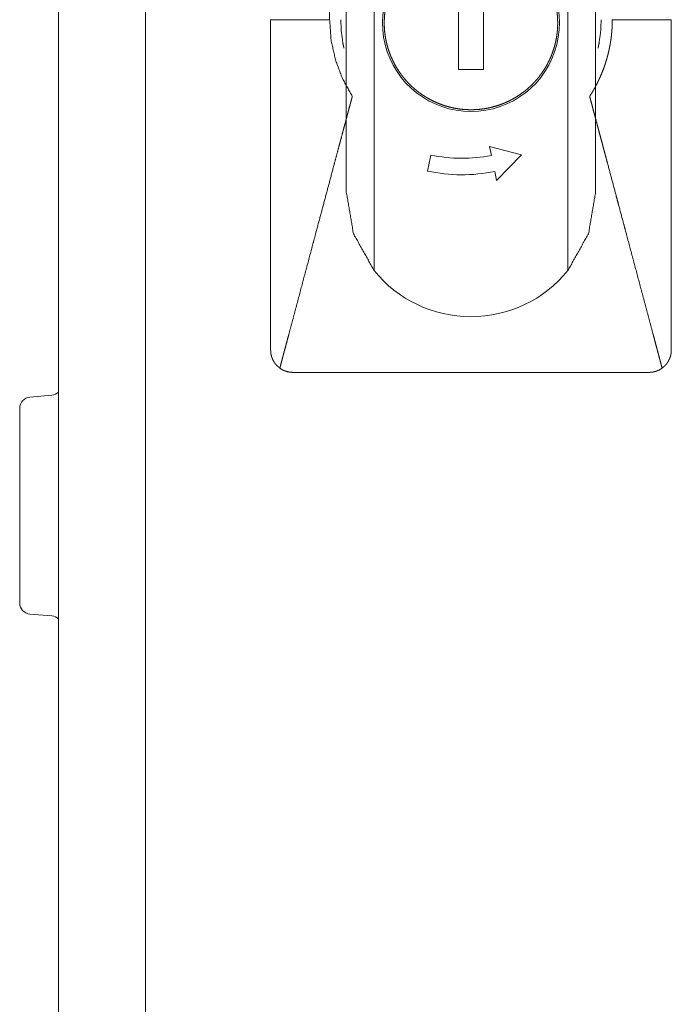
# Model space of a CAD drawing. Units: millimetres. Extents: x 943 to 10136, y 548 to 6395.
# Drawn here: x 3800 to 3858, y 3388 to 3477 of the extents above; entities that cross this region are included whole.
import ezdxf

# ---------------------------------------------------------------- set-up
doc = ezdxf.new("R2010")
doc.units = ezdxf.units.MM
doc.layers.add('Trimetric', color=7, linetype='Continuous')

msp = doc.modelspace()

# ---------------------------------------------------------------- linework, layer by layer
at = {"layer": 'Trimetric', "color": 193, "linetype": 'Continuous', "lineweight": 18}
msp.add_line((3803.056, 4590.891), (3803.056, 2459.541), dxfattribs=at)
at = {"layer": 'Trimetric', "color": 151, "linetype": 'Continuous', "lineweight": 18}
msp.add_line((3810.856, 4585.141), (3810.856, 2465.241), dxfattribs=at)
at = {"layer": 'Trimetric', "color": 3, "linetype": 'Continuous', "lineweight": 18}
for p, q in [((3831.406, 3567.623), (3831.406, 3454.337)), ((3848.806, 3454.337), (3848.806, 3567.623)), ((3828.906, 3567.19), (3828.906, 3461.391)), ((3851.306, 3567.19), (3851.306, 3461.391)), ((3838.976, 3472.413), (3838.976, 3480.857)), ((3841.237, 3480.857), (3841.237, 3472.413)), ((3841.237, 3472.413), (3838.976, 3472.413)), ((3841.771, 3465.479), (3844.66, 3464.733)), ((3841.936, 3464.692), (3841.771, 3465.479)), ((3836.202, 3463.283), (3836.504, 3464.728)), ((3844.66, 3464.733), (3842.407, 3462.438)), ((3842.407, 3462.438), (3842.238, 3463.247))]:
    msp.add_line(p, q, dxfattribs=at)
at = {"layer": 'Trimetric', "color": 40, "linetype": 'Continuous', "lineweight": 18}
for p, q in [((3802.443, 3443.136), (3800.469, 3442.963)), ((3800.469, 3423.468), (3802.443, 3423.296))]:
    msp.add_line(p, q, dxfattribs=at)
at = {"layer": 'Trimetric', "color": 3, "linetype": 'Continuous', "lineweight": 18}
for centre, radius, start, end in [((3840.106, 3476.591), 7.95, 118.14458, 61.85542), ((3839.306, 3477.691), 13.262, 257.80259, 281.43561), ((3839.306, 3477.691), 14.738, 257.84074, 281.47377), ((3840.106, 3461.391), 11.2, 219.03279, 320.96721)]:
    msp.add_arc(centre, radius, start, end, dxfattribs=at)
at = {"layer": 'Trimetric', "color": 40, "linetype": 'Continuous', "lineweight": 18}
for centre, start, end in [((3800.556, 3441.967), 95, 180), ((3802.356, 3444.132), 275, 314.42805), ((3800.556, 3424.464), 180, 265), ((3802.356, 3422.299), 45.57195, 85)]:
    msp.add_arc(centre, 1, start, end, dxfattribs=at)
at = {"layer": 'Trimetric', "color": 3, "linetype": 'Continuous', "lineweight": 18}
for points in [[(3827.406, 3476.891), (3827.406, 3569.191)], [(3822.106, 3476.891), (3827.406, 3476.891)]]:
    msp.add_open_spline(points, degree=1, dxfattribs=at)
for points, knots in [([(3840.106, 3468.797), (3839.724, 3468.806), (3839.342, 3468.834), (3838.963, 3468.881), (3838.586, 3468.946), (3838.213, 3469.03), (3837.844, 3469.132), (3837.481, 3469.252), (3837.123, 3469.39), (3836.774, 3469.545), (3836.432, 3469.717), (3836.099, 3469.906), (3835.776, 3470.11), (3835.464, 3470.331), (3835.162, 3470.566), (3834.872, 3470.816), (3834.595, 3471.08), (3834.331, 3471.356), (3834.081, 3471.646), (3833.846, 3471.948), (3833.626, 3472.261), (3833.421, 3472.584), (3833.232, 3472.917), (3833.06, 3473.259), (3832.906, 3473.608), (3832.768, 3473.965), (3832.648, 3474.328), (3832.546, 3474.697), (3832.462, 3475.07), (3832.397, 3475.447), (3832.35, 3475.827), (3832.322, 3476.208), (3832.312, 3476.591), (3832.322, 3476.973), (3832.35, 3477.355), (3832.397, 3477.734), (3832.462, 3478.111), (3832.546, 3478.484), (3832.648, 3478.853), (3832.768, 3479.216), (3832.906, 3479.573), (3833.06, 3479.923), (3833.232, 3480.265), (3833.421, 3480.597), (3833.626, 3480.921), (3833.846, 3481.233), (3834.081, 3481.535), (3834.331, 3481.825), (3834.595, 3482.102), (3834.872, 3482.365), (3835.162, 3482.615), (3835.464, 3482.851), (3835.776, 3483.071), (3836.099, 3483.276), (3836.432, 3483.464), (3836.774, 3483.636), (3837.123, 3483.791), (3837.481, 3483.929), (3837.844, 3484.049), (3838.213, 3484.151), (3838.586, 3484.235), (3838.963, 3484.3), (3839.342, 3484.347), (3839.724, 3484.375), (3840.106, 3484.385)], [0, 0, 0.015634, 0.031252, 0.046876, 0.062506, 0.078126, 0.093752, 0.109374, 0.125008, 0.140629, 0.156251, 0.171882, 0.187506, 0.203123, 0.218753, 0.234375, 0.250007, 0.265619, 0.28125, 0.29688, 0.312508, 0.328125, 0.343751, 0.359385, 0.375001, 0.390627, 0.406245, 0.421874, 0.437504, 0.453121, 0.468747, 0.484378, 0.499998, 0.515632, 0.53125, 0.546876, 0.562506, 0.578122, 0.593752, 0.609369, 0.624996, 0.640624, 0.656246, 0.671872, 0.6875, 0.703117, 0.718747, 0.734378, 0.75, 0.765623, 0.781253, 0.796875, 0.812492, 0.828116, 0.843747, 0.859369, 0.87499, 0.890624, 0.906246, 0.921876, 0.937492, 0.953123, 0.968748, 0.984366, 1, 1]), ([(3840.106, 3484.385), (3840.489, 3484.375), (3840.87, 3484.347), (3841.25, 3484.3), (3841.627, 3484.235), (3842, 3484.151), (3842.369, 3484.049), (3842.732, 3483.929), (3843.089, 3483.791), (3843.438, 3483.636), (3843.78, 3483.464), (3844.113, 3483.276), (3844.436, 3483.071), (3844.749, 3482.851), (3845.051, 3482.615), (3845.34, 3482.365), (3845.617, 3482.102), (3845.881, 3481.825), (3846.131, 3481.535), (3846.366, 3481.233), (3846.587, 3480.921), (3846.791, 3480.597), (3846.98, 3480.265), (3847.152, 3479.923), (3847.307, 3479.573), (3847.445, 3479.216), (3847.565, 3478.853), (3847.666, 3478.484), (3847.75, 3478.111), (3847.816, 3477.734), (3847.863, 3477.355), (3847.891, 3476.973), (3847.9, 3476.591), (3847.891, 3476.208), (3847.863, 3475.827), (3847.816, 3475.447), (3847.75, 3475.07), (3847.666, 3474.697), (3847.565, 3474.328), (3847.445, 3473.965), (3847.307, 3473.608), (3847.152, 3473.259), (3846.98, 3472.917), (3846.791, 3472.584), (3846.587, 3472.261), (3846.366, 3471.948), (3846.131, 3471.646), (3845.881, 3471.356), (3845.617, 3471.08), (3845.34, 3470.816), (3845.051, 3470.566), (3844.749, 3470.331), (3844.436, 3470.11), (3844.113, 3469.906), (3843.78, 3469.717), (3843.438, 3469.545), (3843.089, 3469.39), (3842.732, 3469.252), (3842.369, 3469.132), (3842, 3469.03), (3841.627, 3468.946), (3841.25, 3468.881), (3840.87, 3468.834), (3840.489, 3468.806), (3840.106, 3468.797)], [0, 0, 0.015621, 0.031252, 0.046878, 0.062495, 0.078125, 0.093755, 0.109377, 0.124999, 0.14062, 0.156255, 0.171874, 0.187498, 0.203127, 0.218749, 0.23438, 0.249993, 0.265624, 0.281247, 0.296877, 0.312494, 0.32813, 0.343749, 0.359372, 0.375006, 0.390627, 0.406249, 0.421876, 0.437495, 0.453123, 0.46875, 0.484367, 0.500002, 0.515623, 0.531254, 0.54688, 0.562495, 0.578128, 0.593754, 0.609376, 0.624998, 0.640619, 0.656254, 0.671874, 0.687498, 0.703126, 0.718756, 0.734378, 0.750001, 0.765623, 0.781245, 0.796875, 0.812503, 0.828127, 0.843747, 0.859382, 0.875003, 0.890625, 0.906247, 0.921873, 0.937506, 0.953123, 0.968748, 0.984379, 1, 1]), ([(3822.106, 3476.891), (3822.106, 3475.963), (3822.106, 3475.499), (3822.106, 3474.106), (3822.106, 3472.25), (3822.106, 3470.394), (3822.106, 3467.609), (3822.106, 3463.897), (3822.106, 3458.328), (3822.106, 3452.76), (3822.106, 3450.439), (3822.106, 3449.511), (3822.106, 3448.815), (3822.106, 3448.351), (3822.106, 3448.119), (3822.106, 3447.655), (3822.106, 3447.539), (3822.106, 3447.307), (3822.106, 3447.191)], [0, 0, 0.031247, 0.04687, 0.093752, 0.156245, 0.21875, 0.312502, 0.437501, 0.625004, 0.812497, 0.890625, 0.921883, 0.945312, 0.960936, 0.968753, 0.984377, 0.988285, 0.996091, 1, 1]), ([(3827.406, 3476.891), (3827.536, 3475.075), (3827.926, 3473.296), (3828.564, 3471.591), (3829.441, 3469.995)], [0, 0, 0.249987, 0.499998, 0.749976, 1, 1]), ([(3828.69, 3474.328), (3828.602, 3474.762), (3828.455, 3475.822), (3828.406, 3476.891)], [0, 0, 0.171252, 0.585631, 1, 1]), ([(3852.806, 3476.891), (3852.806, 3476.859), (3852.806, 3476.827), (3852.805, 3476.764), (3852.805, 3476.701), (3852.803, 3476.637), (3852.802, 3476.574), (3852.801, 3476.543), (3852.8, 3476.511), (3852.798, 3476.448), (3852.797, 3476.416), (3852.796, 3476.385), (3852.793, 3476.322), (3852.792, 3476.29), (3852.79, 3476.259), (3852.787, 3476.196), (3852.785, 3476.165), (3852.781, 3476.102), (3852.778, 3476.039), (3852.776, 3476.008), (3852.773, 3475.976), (3852.769, 3475.914), (3852.766, 3475.882), (3852.764, 3475.851), (3852.758, 3475.788), (3852.756, 3475.757), (3852.753, 3475.726), (3852.747, 3475.664), (3852.741, 3475.601), (3852.737, 3475.57), (3852.731, 3475.507), (3852.727, 3475.476), (3852.724, 3475.445), (3852.72, 3475.414), (3852.717, 3475.383), (3852.713, 3475.352), (3852.709, 3475.321), (3852.701, 3475.258), (3852.697, 3475.227), (3852.693, 3475.197), (3852.689, 3475.165), (3852.685, 3475.134), (3852.68, 3475.103), (3852.676, 3475.072), (3852.671, 3475.041), (3852.666, 3475.01), (3852.662, 3474.98), (3852.657, 3474.949), (3852.652, 3474.917), (3852.647, 3474.887), (3852.642, 3474.856), (3852.632, 3474.794), (3852.627, 3474.763), (3852.616, 3474.701), (3852.611, 3474.671), (3852.605, 3474.64), (3852.6, 3474.609), (3852.594, 3474.578), (3852.588, 3474.547), (3852.582, 3474.517), (3852.577, 3474.486), (3852.57, 3474.455), (3852.559, 3474.394), (3852.552, 3474.363), (3852.546, 3474.332), (3852.54, 3474.302), (3852.533, 3474.271), (3852.527, 3474.24), (3852.52, 3474.21), (3852.513, 3474.179), (3852.507, 3474.148), (3852.5, 3474.118), (3852.493, 3474.087), (3852.486, 3474.057), (3852.479, 3474.026), (3852.472, 3473.995), (3852.465, 3473.965), (3852.457, 3473.934), (3852.45, 3473.904), (3852.435, 3473.843), (3852.428, 3473.812), (3852.42, 3473.782), (3852.412, 3473.751), (3852.404, 3473.721), (3852.388, 3473.66), (3852.372, 3473.599), (3852.364, 3473.569), (3852.356, 3473.539), (3852.347, 3473.508), (3852.339, 3473.478), (3852.33, 3473.447), (3852.322, 3473.417), (3852.305, 3473.356), (3852.296, 3473.326), (3852.287, 3473.296), (3852.22, 3473.077), (3852.149, 3472.859), (3852.075, 3472.643), (3851.996, 3472.428), (3851.914, 3472.214), (3851.828, 3472.002), (3851.738, 3471.791), (3851.644, 3471.582), (3851.595, 3471.479), (3851.571, 3471.427), (3851.546, 3471.375), (3851.521, 3471.324), (3851.496, 3471.273), (3851.445, 3471.171), (3851.42, 3471.12), (3851.394, 3471.069), (3851.368, 3471.019), (3851.341, 3470.969), (3851.314, 3470.919), (3851.261, 3470.819), (3851.234, 3470.769), (3851.206, 3470.719), (3851.151, 3470.621), (3851.094, 3470.523), (3851.066, 3470.474), (3851.038, 3470.425), (3851.009, 3470.377), (3850.951, 3470.281), (3850.921, 3470.233), (3850.891, 3470.185), (3850.862, 3470.137), (3850.832, 3470.09), (3850.802, 3470.042), (3850.771, 3469.995)], [0, 0, 0.004356, 0.008667, 0.017379, 0.026046, 0.034759, 0.043428, 0.04774, 0.052097, 0.060722, 0.065082, 0.069395, 0.078023, 0.082385, 0.086699, 0.095332, 0.099649, 0.108287, 0.116925, 0.121244, 0.125521, 0.134166, 0.138488, 0.142768, 0.15142, 0.1557, 0.16003, 0.1686, 0.177214, 0.181548, 0.190127, 0.194421, 0.19871, 0.203049, 0.207344, 0.211643, 0.215938, 0.224537, 0.228837, 0.233098, 0.237403, 0.241703, 0.246015, 0.250321, 0.254588, 0.2589, 0.263168, 0.26748, 0.271799, 0.276073, 0.280392, 0.288941, 0.293267, 0.301831, 0.306121, 0.310455, 0.314737, 0.319035, 0.323324, 0.327623, 0.331912, 0.336219, 0.344815, 0.349122, 0.353385, 0.357692, 0.362008, 0.366315, 0.370587, 0.374913, 0.379229, 0.383511, 0.387827, 0.392109, 0.396445, 0.400727, 0.405019, 0.409355, 0.413647, 0.422253, 0.426589, 0.430903, 0.435206, 0.43952, 0.448148, 0.456776, 0.461102, 0.465384, 0.469722, 0.474048, 0.478385, 0.48268, 0.491355, 0.495662, 0.500013, 0.531417, 0.562856, 0.594237, 0.625645, 0.657059, 0.688445, 0.719872, 0.751311, 0.767023, 0.774857, 0.782711, 0.790524, 0.798357, 0.813982, 0.821814, 0.829607, 0.837379, 0.845173, 0.852988, 0.868538, 0.876294, 0.884073, 0.899595, 0.915083, 0.92285, 0.930577, 0.938289, 0.953759, 0.961478, 0.969183, 0.976903, 0.984594, 0.992323, 1, 1]), ([(3851.806, 3476.891), (3851.757, 3475.822), (3851.611, 3474.762), (3851.522, 3474.328)], [0, 0, 0.414189, 0.828644, 1, 1]), ([(3858.106, 3476.891), (3857.775, 3476.891), (3857.112, 3476.891), (3856.781, 3476.891), (3855.456, 3476.891), (3854.131, 3476.891), (3853.8, 3476.891), (3853.303, 3476.891), (3853.138, 3476.891), (3852.806, 3476.891)], [0, 0, 0.062465, 0.18752, 0.249984, 0.500031, 0.750016, 0.812543, 0.906271, 0.937473, 1, 1]), ([(3858.106, 3447.191), (3858.106, 3447.307), (3858.106, 3447.539), (3858.106, 3447.887), (3858.106, 3448.351), (3858.106, 3448.815), (3858.106, 3449.047), (3858.106, 3449.975), (3858.106, 3450.903), (3858.106, 3454.616), (3858.106, 3462.041), (3858.106, 3465.753), (3858.106, 3469.466), (3858.106, 3470.394), (3858.106, 3472.25), (3858.106, 3473.178), (3858.106, 3475.035), (3858.106, 3475.963), (3858.106, 3476.891)], [0, 0, 0.003909, 0.011715, 0.02343, 0.039064, 0.054688, 0.062494, 0.093752, 0.124999, 0.249997, 0.500006, 0.625004, 0.750003, 0.78125, 0.843755, 0.875001, 0.937506, 0.968753, 1, 1]), ([(3822.93, 3445.573), (3822.988, 3445.79), (3823.046, 3446.008), (3823.104, 3446.225), (3823.161, 3446.442), (3823.22, 3446.66), (3823.277, 3446.877), (3823.336, 3447.095), (3823.394, 3447.312), (3823.452, 3447.529), (3823.51, 3447.747), (3823.625, 3448.182), (3823.741, 3448.617), (3824.014, 3449.639), (3824.285, 3450.654), (3824.553, 3451.663), (3825.098, 3453.706), (3825.369, 3454.722), (3825.91, 3456.751), (3826.18, 3457.763), (3826.589, 3459.299), (3826.997, 3460.83), (3827.404, 3462.355), (3827.809, 3463.874), (3828.026, 3464.687), (3828.234, 3465.469), (3828.334, 3465.843), (3828.434, 3466.217), (3828.625, 3466.933), (3828.693, 3467.188), (3828.829, 3467.698), (3828.965, 3468.209), (3829.033, 3468.464), (3829.136, 3468.851), (3829.237, 3469.23), (3829.262, 3469.323), (3829.287, 3469.416), (3829.331, 3469.58), (3829.368, 3469.719), (3829.383, 3469.777), (3829.399, 3469.835), (3829.411, 3469.881), (3829.423, 3469.927), (3829.432, 3469.961), (3829.441, 3469.995)], [0, 0, 0.008897, 0.017797, 0.026694, 0.035587, 0.0445, 0.053396, 0.062296, 0.071206, 0.080106, 0.089003, 0.106809, 0.124615, 0.166486, 0.208063, 0.249353, 0.333001, 0.374619, 0.457689, 0.499138, 0.562031, 0.624705, 0.687151, 0.749349, 0.782663, 0.814651, 0.829969, 0.845296, 0.874627, 0.885057, 0.905954, 0.926849, 0.937301, 0.953158, 0.968654, 0.972485, 0.976306, 0.982997, 0.98871, 0.991081, 0.993449, 0.995331, 0.997201, 0.998607, 1, 1]), ([(3850.771, 3469.995), (3850.78, 3469.962), (3850.789, 3469.929), (3850.801, 3469.881), (3850.814, 3469.834), (3850.83, 3469.773), (3850.846, 3469.712), (3850.866, 3469.637), (3850.886, 3469.563), (3850.934, 3469.385), (3850.961, 3469.282), (3851.041, 3468.983), (3851.093, 3468.788), (3851.208, 3468.356), (3851.387, 3467.684), (3851.458, 3467.421), (3851.578, 3466.968), (3851.629, 3466.778), (3851.777, 3466.222), (3851.926, 3465.664), (3852.001, 3465.384), (3852.075, 3465.104), (3852.15, 3464.823), (3852.225, 3464.542), (3852.375, 3463.979), (3852.769, 3462.501), (3853.167, 3461.01), (3853.368, 3460.257), (3853.77, 3458.747), (3853.972, 3457.988), (3854.523, 3455.923), (3854.799, 3454.89), (3855.349, 3452.826), (3855.624, 3451.794), (3855.899, 3450.763), (3856.173, 3449.735), (3856.446, 3448.711), (3856.505, 3448.487), (3856.565, 3448.263), (3856.625, 3448.039), (3856.745, 3447.59), (3856.804, 3447.366), (3856.864, 3447.142), (3856.924, 3446.918), (3856.984, 3446.694), (3857.044, 3446.469), (3857.103, 3446.246), (3857.163, 3446.021), (3857.223, 3445.797), (3857.282, 3445.573)], [0, 0, 0.001368, 0.00272, 0.004656, 0.00658, 0.009081, 0.011576, 0.014648, 0.017708, 0.024995, 0.029194, 0.041424, 0.049429, 0.067102, 0.09463, 0.105412, 0.123951, 0.131737, 0.154514, 0.17736, 0.188819, 0.200274, 0.211773, 0.223269, 0.246332, 0.306866, 0.367928, 0.398738, 0.460587, 0.491651, 0.576226, 0.618503, 0.703033, 0.745286, 0.787513, 0.829575, 0.8715, 0.880679, 0.889862, 0.899041, 0.917406, 0.926585, 0.935755, 0.944941, 0.95412, 0.963302, 0.972469, 0.981651, 0.99083, 1, 1]), ([(3831.406, 3454.337), (3829.55, 3457.649), (3828.906, 3461.391)], [0, 0, 0.500014, 1, 1]), ([(3851.306, 3461.391), (3850.663, 3457.649), (3848.806, 3454.337)], [0, 0, 0.499971, 1, 1]), ([(3822.93, 3445.573), (3822.836, 3445.646), (3822.748, 3445.723), (3822.664, 3445.805), (3822.586, 3445.892), (3822.548, 3445.937), (3822.512, 3445.983), (3822.494, 3446.007), (3822.477, 3446.031), (3822.46, 3446.055), (3822.443, 3446.08), (3822.381, 3446.18), (3822.324, 3446.283), (3822.274, 3446.388), (3822.23, 3446.497), (3822.211, 3446.552), (3822.193, 3446.609), (3822.176, 3446.666), (3822.162, 3446.723), (3822.137, 3446.839), (3822.12, 3446.955), (3822.11, 3447.072), (3822.106, 3447.191)], [0, 0, 0.062821, 0.125033, 0.187228, 0.249498, 0.28054, 0.311935, 0.327489, 0.343326, 0.35896, 0.374737, 0.437431, 0.499653, 0.561847, 0.62408, 0.655174, 0.686541, 0.717938, 0.74949, 0.812085, 0.874551, 0.937126, 1, 1]), ([(3858.106, 3447.191), (3858.103, 3447.072), (3858.092, 3446.956), (3858.075, 3446.84), (3858.051, 3446.725), (3858.037, 3446.668), (3858.021, 3446.611), (3858.012, 3446.583), (3858.002, 3446.555), (3857.993, 3446.527), (3857.983, 3446.499), (3857.939, 3446.39), (3857.889, 3446.284), (3857.833, 3446.181), (3857.771, 3446.081), (3857.737, 3446.033), (3857.702, 3445.986), (3857.666, 3445.939), (3857.628, 3445.893), (3857.549, 3445.806), (3857.465, 3445.723), (3857.376, 3445.646), (3857.282, 3445.573)], [0, 0, 0.062875, 0.12508, 0.187369, 0.249408, 0.280574, 0.311969, 0.327625, 0.343335, 0.359101, 0.374759, 0.437379, 0.499727, 0.561707, 0.624005, 0.655314, 0.686458, 0.718097, 0.749519, 0.812033, 0.874595, 0.937183, 1, 1]), ([(3824.106, 3445.191), (3823.949, 3445.197), (3823.793, 3445.215), (3823.64, 3445.246), (3823.489, 3445.288), (3823.451, 3445.301), (3823.414, 3445.314), (3823.377, 3445.328), (3823.341, 3445.343), (3823.269, 3445.375), (3823.198, 3445.409), (3823.061, 3445.486), (3822.93, 3445.573)], [0, 0, 0.1253, 0.249797, 0.374218, 0.499118, 0.530725, 0.562006, 0.593562, 0.624724, 0.687377, 0.749845, 0.874671, 1, 1]), ([(3856.106, 3445.191), (3856.128, 3445.191), (3856.139, 3445.191), (3856.15, 3445.191), (3856.171, 3445.192), (3856.182, 3445.192), (3856.193, 3445.193), (3856.204, 3445.193), (3856.215, 3445.194), (3856.237, 3445.195), (3856.247, 3445.196), (3856.258, 3445.197), (3856.269, 3445.197), (3856.28, 3445.198), (3856.291, 3445.199), (3856.301, 3445.2), (3856.312, 3445.201), (3856.323, 3445.203), (3856.334, 3445.204), (3856.344, 3445.205), (3856.355, 3445.206), (3856.376, 3445.209), (3856.387, 3445.211), (3856.398, 3445.212), (3856.408, 3445.214), (3856.419, 3445.215), (3856.43, 3445.217), (3856.44, 3445.219), (3856.451, 3445.221), (3856.472, 3445.225), (3856.483, 3445.227), (3856.494, 3445.229), (3856.504, 3445.231), (3856.515, 3445.233), (3856.525, 3445.235), (3856.546, 3445.24), (3856.557, 3445.242), (3856.567, 3445.245), (3856.578, 3445.247), (3856.589, 3445.25), (3856.599, 3445.252), (3856.609, 3445.255), (3856.62, 3445.258), (3856.631, 3445.261), (3856.641, 3445.264), (3856.651, 3445.267), (3856.662, 3445.27), (3856.683, 3445.276), (3856.693, 3445.279), (3856.704, 3445.282), (3856.724, 3445.289), (3856.746, 3445.296), (3856.767, 3445.303), (3856.788, 3445.311), (3856.831, 3445.326), (3856.851, 3445.335), (3856.893, 3445.352), (3856.914, 3445.361), (3856.934, 3445.37), (3856.954, 3445.379), (3856.974, 3445.389), (3857.015, 3445.409), (3857.035, 3445.419), (3857.054, 3445.43), (3857.074, 3445.441), (3857.094, 3445.451), (3857.113, 3445.463), (3857.132, 3445.474), (3857.151, 3445.486), (3857.171, 3445.497), (3857.189, 3445.509), (3857.208, 3445.522), (3857.227, 3445.534), (3857.264, 3445.56), (3857.283, 3445.573)], [0, 0, 0.01736, 0.026043, 0.03446, 0.051827, 0.060511, 0.069207, 0.077891, 0.086324, 0.103715, 0.112148, 0.120864, 0.129559, 0.138013, 0.146729, 0.155182, 0.163898, 0.17238, 0.181096, 0.189578, 0.198321, 0.215286, 0.224064, 0.232547, 0.241066, 0.249844, 0.258363, 0.266927, 0.275445, 0.292572, 0.301136, 0.309958, 0.318573, 0.327137, 0.335496, 0.352727, 0.361343, 0.370019, 0.378635, 0.38731, 0.395731, 0.404407, 0.41315, 0.421826, 0.430316, 0.43906, 0.44755, 0.465037, 0.473604, 0.482422, 0.499557, 0.517524, 0.535659, 0.553459, 0.589415, 0.607243, 0.643095, 0.660882, 0.678775, 0.696429, 0.714194, 0.749954, 0.767839, 0.785369, 0.80338, 0.821161, 0.839072, 0.856755, 0.874573, 0.892528, 0.91026, 0.928134, 0.946152, 0.982051, 1, 1]), ([(3824.106, 3445.191), (3824.356, 3445.191), (3824.606, 3445.191), (3825.106, 3445.191), (3826.106, 3445.191), (3828.106, 3445.191), (3832.106, 3445.191), (3836.106, 3445.191), (3837.106, 3445.191), (3839.106, 3445.191), (3840.106, 3445.191)], [0, 0, 0.015627, 0.031254, 0.062487, 0.124995, 0.24999, 0.5, 0.74999, 0.812497, 0.937492, 1, 1]), ([(3840.106, 3445.191), (3842.106, 3445.191), (3844.106, 3445.191), (3848.106, 3445.191), (3852.106, 3445.191), (3854.106, 3445.191), (3855.106, 3445.191), (3855.606, 3445.191), (3855.731, 3445.191), (3855.981, 3445.191), (3856.106, 3445.191)], [0, 0, 0.124995, 0.24999, 0.5, 0.74999, 0.874984, 0.937492, 0.968746, 0.97656, 0.992187, 1, 1])]:
    msp.add_open_spline(points, degree=1, knots=knots, dxfattribs=at)
at = {"layer": 'Trimetric', "color": 40, "linetype": 'Continuous', "lineweight": 18}
msp.add_open_spline([(3799.556, 3433.216), (3799.556, 3437.591), (3799.556, 3441.967)], degree=1, dxfattribs=at)
msp.add_open_spline([(3799.556, 3424.464), (3799.556, 3428.84), (3799.556, 3433.216)], degree=1, knots=[0, 0, 0.499981, 1, 1], dxfattribs=at)

doc.saveas('drawing.dxf')
